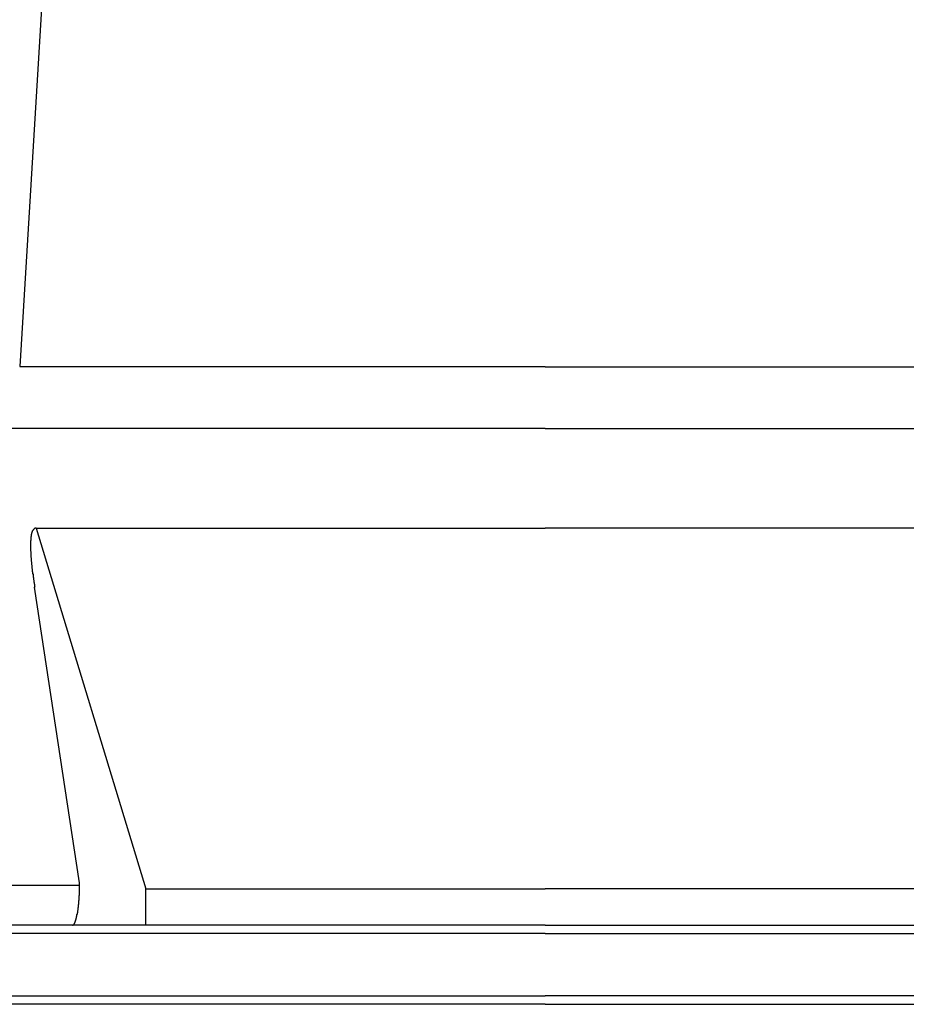
# Model space of a CAD drawing. Extents: x 35411 to 69051, y 169 to 24366.
# Drawn here: x 49960 to 50212, y 6814 to 7094 of the extents above; entities that cross this region are included whole.
import ezdxf

# ---------------------------------------------------------------- set-up
doc = ezdxf.new("R2010")
doc.units = 0
doc.header["$LTSCALE"] = 50
doc.header["$MEASUREMENT"] = 0
doc.layers.add('_1-1_BUHIN', color=7, linetype='CONTINUOUS')

msp = doc.modelspace()

# ---------------------------------------------------------------- linework, layer by layer
at = {"layer": '_1-1_BUHIN', "color": 4, "linetype": 'Continuous'}
for p, q in [((49974.51, 7239.65), (49959.69, 6995.07)), ((50109.01, 6994.98), (49959.69, 6994.98)), ((50109.01, 6994.98), (50258.34, 6994.98)), ((50109.01, 6977.52), (49809.01, 6977.52)), ((50109.01, 6977.52), (50409.01, 6977.52)), ((49963.35, 6948.35), (49963.25, 6948.29)), ((49963.25, 6948.29), (49963.25, 6948.23)), ((49963.25, 6948.23), (49963.25, 6948.17)), ((49963.25, 6948.17), (49963.25, 6948.1)), ((49963.45, 6948.57), (49963.35, 6948.52)), ((49963.35, 6948.52), (49963.35, 6948.47)), ((49963.35, 6948.47), (49963.35, 6948.41)), ((49963.35, 6948.41), (49963.35, 6948.35)), ((49963.55, 6948.71), (49963.45, 6948.67)), ((49963.45, 6948.67), (49963.45, 6948.62)), ((49963.45, 6948.62), (49963.45, 6948.57)), ((49963.65, 6948.84), (49963.55, 6948.8)), ((49963.55, 6948.8), (49963.55, 6948.76)), ((49963.55, 6948.76), (49963.55, 6948.71)), ((49963.75, 6948.94), (49963.65, 6948.91)), ((49963.65, 6948.91), (49963.65, 6948.87)), ((49963.65, 6948.87), (49963.65, 6948.84)), ((49963.85, 6949.03), (49963.75, 6949)), ((49963.75, 6949), (49963.75, 6948.97)), ((49963.75, 6948.97), (49963.75, 6948.94)), ((49963.95, 6949.09), (49963.85, 6949.07)), ((49963.85, 6949.07), (49963.85, 6949.05)), ((49963.85, 6949.05), (49963.85, 6949.03)), ((49964.05, 6949.13), (49963.95, 6949.11)), ((49963.95, 6949.11), (49963.95, 6949.09)), ((49964.15, 6949.16), (49964.05, 6949.15)), ((49964.05, 6949.15), (49964.05, 6949.14)), ((49964.05, 6949.14), (49964.05, 6949.13)), ((49964.25, 6949.17), (49964.15, 6949.17)), ((49964.15, 6949.17), (49964.15, 6949.16)), ((49964.35, 6949.18), (49964.25, 6949.18)), ((49964.25, 6949.18), (49964.25, 6949.17)), ((49964.31, 6949.18), (50109.01, 6949.18)), ((49964.31, 6949.18), (49995.51, 6846.6)), ((50253.72, 6949.18), (50109.01, 6949.18)), ((49962.85, 6945.66), (49962.75, 6945.53)), ((49962.75, 6945.53), (49962.75, 6945.41)), ((49962.75, 6945.41), (49962.75, 6945.28)), ((49962.95, 6946.76), (49962.85, 6946.66)), ((49962.85, 6946.66), (49962.85, 6946.56)), ((49962.85, 6946.56), (49962.85, 6946.45)), ((49962.85, 6946.45), (49962.85, 6946.34)), ((49962.85, 6946.34), (49962.85, 6946.23)), ((49962.85, 6946.23), (49962.85, 6946.12)), ((49962.85, 6946.12), (49962.85, 6946.01)), ((49962.85, 6946.01), (49962.85, 6945.89)), ((49962.85, 6945.89), (49962.85, 6945.78)), ((49962.85, 6945.78), (49962.85, 6945.66)), ((49963.05, 6947.41), (49962.95, 6947.33)), ((49962.95, 6947.33), (49962.95, 6947.24)), ((49962.95, 6947.24), (49962.95, 6947.15)), ((49962.95, 6947.15), (49962.95, 6947.05)), ((49962.95, 6947.05), (49962.95, 6946.96)), ((49962.95, 6946.96), (49962.95, 6946.86)), ((49962.95, 6946.86), (49962.95, 6946.76)), ((49963.15, 6947.82), (49963.05, 6947.74)), ((49963.05, 6947.74), (49963.05, 6947.66)), ((49963.05, 6947.66), (49963.05, 6947.58)), ((49963.05, 6947.58), (49963.05, 6947.5)), ((49963.05, 6947.5), (49963.05, 6947.41)), ((49963.25, 6948.1), (49963.15, 6948.03)), ((49963.15, 6948.03), (49963.15, 6947.96)), ((49963.15, 6947.96), (49963.15, 6947.89)), ((49963.15, 6947.89), (49963.15, 6947.82)), ((49962.75, 6945.28), (49962.75, 6945.16)), ((49962.75, 6945.16), (49962.75, 6945.03)), ((49962.75, 6945.03), (49962.75, 6944.89)), ((49962.75, 6944.89), (49962.75, 6944.76)), ((49962.75, 6944.76), (49962.75, 6944.62)), ((49962.75, 6944.62), (49962.75, 6944.49)), ((49962.75, 6944.49), (49962.75, 6944.35)), ((49962.75, 6944.35), (49962.75, 6944.2)), ((49962.75, 6944.2), (49962.75, 6944.06)), ((49962.75, 6944.06), (49962.75, 6943.91)), ((49962.75, 6943.91), (49962.75, 6943.76)), ((49962.75, 6943.76), (49962.75, 6943.61)), ((49962.75, 6943.61), (49962.75, 6943.46)), ((49962.75, 6943.46), (49962.75, 6943.31)), ((49962.75, 6943.31), (49962.75, 6943.15)), ((49962.75, 6943.15), (49962.75, 6942.99)), ((49962.75, 6942.99), (49962.75, 6942.83)), ((49962.75, 6942.83), (49962.75, 6942.67)), ((49962.75, 6942.67), (49962.85, 6942.51)), ((49962.85, 6942.51), (49962.85, 6942.34)), ((49962.85, 6942.34), (49962.85, 6942.17)), ((49962.85, 6942.17), (49962.85, 6942)), ((49962.85, 6942), (49962.85, 6941.83)), ((49962.85, 6941.83), (49962.85, 6941.66)), ((49962.85, 6941.66), (49962.85, 6941.48)), ((49962.85, 6941.48), (49962.85, 6941.3)), ((49962.85, 6941.3), (49962.85, 6941.12)), ((49962.85, 6941.12), (49962.85, 6940.94)), ((49962.85, 6940.94), (49962.95, 6940.76)), ((49962.95, 6940.76), (49962.95, 6940.57)), ((49962.95, 6940.57), (49962.95, 6940.38)), ((49962.95, 6940.38), (49962.95, 6940.19)), ((49962.95, 6940.19), (49962.95, 6940)), ((49962.95, 6940), (49962.95, 6939.81)), ((49962.95, 6939.81), (49963.05, 6939.61)), ((49963.05, 6939.61), (49963.05, 6939.42)), ((49963.05, 6939.42), (49963.05, 6939.22)), ((49963.05, 6939.22), (49963.05, 6939.02)), ((49963.05, 6939.02), (49963.05, 6938.81)), ((49963.05, 6938.81), (49963.15, 6938.61)), ((49963.15, 6938.61), (49963.15, 6938.4)), ((49963.15, 6938.4), (49963.15, 6938.19)), ((49963.15, 6938.19), (49963.15, 6937.98)), ((49963.15, 6937.98), (49963.15, 6937.77)), ((49963.15, 6937.77), (49963.25, 6937.55)), ((49963.25, 6937.55), (49963.25, 6937.34)), ((49963.25, 6937.34), (49963.25, 6937.12)), ((49963.25, 6937.12), (49963.25, 6936.9)), ((49963.25, 6936.9), (49963.35, 6936.68)), ((49963.35, 6936.68), (49963.35, 6936.45)), ((49963.35, 6936.45), (49963.35, 6936.23)), ((49963.35, 6936.23), (49963.45, 6936)), ((49963.45, 6936), (49963.45, 6935.77)), ((49963.45, 6935.77), (49963.45, 6935.54)), ((49963.45, 6935.54), (49963.45, 6935.3)), ((49963.45, 6935.3), (49963.55, 6935.07)), ((49963.55, 6935.07), (49963.55, 6934.83)), ((49963.55, 6934.83), (49963.55, 6934.59)), ((49963.55, 6934.59), (49963.65, 6934.35)), ((49963.65, 6934.35), (49963.65, 6934.11)), ((49963.65, 6934.11), (49963.65, 6933.87)), ((49963.65, 6933.87), (49963.75, 6933.62)), ((49963.75, 6933.62), (49963.75, 6933.37)), ((49963.75, 6933.37), (49963.85, 6933.12)), ((49963.85, 6933.12), (49963.85, 6932.87)), ((49963.85, 6932.87), (49963.85, 6932.62)), ((49963.85, 6932.62), (49963.95, 6932.36)), ((49976.65, 6848.34), (49963.92, 6932.36)), ((49918.74, 6847.68), (49976.69, 6847.68)), ((49976.65, 6848.33), (49976.65, 6848.34)), ((49976.65, 6848.32), (49976.65, 6848.33)), ((49976.65, 6848.31), (49976.65, 6848.32)), ((49976.65, 6848.3), (49976.65, 6848.31)), ((49976.65, 6848.29), (49976.65, 6848.3)), ((49976.65, 6848.28), (49976.65, 6848.29)), ((49976.65, 6848.27), (49976.65, 6848.28)), ((49976.65, 6848.26), (49976.65, 6848.27)), ((49976.65, 6848.25), (49976.65, 6848.26)), ((49976.65, 6848.24), (49976.65, 6848.25)), ((49976.65, 6848.23), (49976.65, 6848.24)), ((49976.65, 6848.22), (49976.65, 6848.23)), ((49976.65, 6848.21), (49976.65, 6848.22)), ((49976.65, 6848.2), (49976.65, 6848.21)), ((49976.65, 6848.19), (49976.65, 6848.2)), ((49976.65, 6848.18), (49976.65, 6848.19)), ((49976.65, 6848.17), (49976.65, 6848.18)), ((49976.65, 6848.16), (49976.65, 6848.17)), ((49976.65, 6848.15), (49976.65, 6848.16)), ((49976.65, 6848.14), (49976.65, 6848.15)), ((49976.65, 6848.13), (49976.65, 6848.14)), ((49976.65, 6848.12), (49976.65, 6848.13)), ((49976.65, 6848.11), (49976.65, 6848.12)), ((49976.65, 6848.1), (49976.65, 6848.11)), ((49976.65, 6848.09), (49976.65, 6848.1)), ((49976.65, 6848.08), (49976.65, 6848.09)), ((49976.65, 6848.07), (49976.65, 6848.08)), ((49976.65, 6848.06), (49976.65, 6848.07)), ((49976.65, 6848.05), (49976.65, 6848.06)), ((49976.65, 6848.04), (49976.65, 6848.05)), ((49976.65, 6848.03), (49976.65, 6848.04)), ((49976.65, 6848.02), (49976.65, 6848.03)), ((49976.65, 6848.01), (49976.65, 6848.02)), ((49976.65, 6848), (49976.65, 6848.01)), ((49976.65, 6847.99), (49976.65, 6848)), ((49976.65, 6847.98), (49976.65, 6847.99)), ((49976.65, 6847.97), (49976.65, 6847.98)), ((49976.65, 6847.96), (49976.65, 6847.97)), ((49976.65, 6847.95), (49976.65, 6847.96)), ((49976.65, 6847.94), (49976.65, 6847.95)), ((49976.65, 6847.93), (49976.65, 6847.94)), ((49976.65, 6847.92), (49976.65, 6847.93)), ((49976.65, 6847.91), (49976.65, 6847.92)), ((49976.65, 6847.9), (49976.65, 6847.91)), ((49976.65, 6847.89), (49976.65, 6847.9)), ((49976.65, 6847.88), (49976.65, 6847.89)), ((49976.65, 6847.87), (49976.65, 6847.88)), ((49976.65, 6847.86), (49976.65, 6847.87)), ((49976.65, 6847.85), (49976.65, 6847.86)), ((49976.65, 6847.84), (49976.65, 6847.85)), ((49976.65, 6847.83), (49976.65, 6847.84)), ((49976.65, 6847.82), (49976.65, 6847.83)), ((49976.65, 6847.81), (49976.65, 6847.82)), ((49976.65, 6847.8), (49976.65, 6847.81)), ((49976.65, 6847.79), (49976.65, 6847.8)), ((49976.65, 6847.78), (49976.65, 6847.79)), ((49976.65, 6847.77), (49976.65, 6847.78)), ((49976.65, 6847.76), (49976.65, 6847.77)), ((49976.65, 6847.75), (49976.65, 6847.76)), ((49976.65, 6847.74), (49976.65, 6847.75)), ((49976.65, 6847.73), (49976.65, 6847.74)), ((49976.65, 6847.72), (49976.65, 6847.73)), ((49976.65, 6847.71), (49976.65, 6847.72)), ((49976.65, 6847.7), (49976.65, 6847.71)), ((49976.65, 6847.69), (49976.65, 6847.7)), ((49976.65, 6847.68), (49976.65, 6847.69)), ((49976.65, 6847.54), (49976.65, 6847.68)), ((49976.65, 6847.39), (49976.65, 6847.54)), ((49976.65, 6847.25), (49976.65, 6847.39)), ((49976.55, 6844.71), (49976.65, 6844.85)), ((49976.55, 6844.58), (49976.55, 6844.71)), ((49976.65, 6847.11), (49976.65, 6847.25)), ((49976.65, 6846.96), (49976.65, 6847.11)), ((49976.65, 6846.82), (49976.65, 6846.96)), ((49976.65, 6846.68), (49976.65, 6846.82)), ((49976.65, 6846.53), (49976.65, 6846.68)), ((49976.65, 6846.39), (49976.65, 6846.53)), ((49976.65, 6846.25), (49976.65, 6846.39)), ((49976.65, 6846.11), (49976.65, 6846.25)), ((49976.65, 6845.97), (49976.65, 6846.11)), ((49976.65, 6845.82), (49976.65, 6845.97)), ((49976.65, 6845.68), (49976.65, 6845.82)), ((49976.65, 6845.54), (49976.65, 6845.68)), ((49976.65, 6845.4), (49976.65, 6845.54)), ((49976.65, 6845.26), (49976.65, 6845.4)), ((49976.65, 6845.13), (49976.65, 6845.26)), ((49976.65, 6844.99), (49976.65, 6845.13)), ((49976.65, 6844.85), (49976.65, 6844.99)), ((49995.51, 6846.6), (50109.01, 6846.6)), ((49995.51, 6836.27), (49995.51, 6846.6)), ((50222.52, 6846.6), (50109.01, 6846.6)), ((49976.35, 6842.11), (49976.45, 6842.23)), ((49976.35, 6841.98), (49976.35, 6842.11)), ((49976.35, 6841.86), (49976.35, 6841.98)), ((49976.35, 6841.74), (49976.35, 6841.86)), ((49976.45, 6843.24), (49976.55, 6843.37)), ((49976.45, 6843.11), (49976.45, 6843.24)), ((49976.45, 6842.98), (49976.45, 6843.11)), ((49976.45, 6842.86), (49976.45, 6842.98)), ((49976.45, 6842.73), (49976.45, 6842.86)), ((49976.45, 6842.6), (49976.45, 6842.73)), ((49976.45, 6842.48), (49976.45, 6842.6)), ((49976.45, 6842.35), (49976.45, 6842.48)), ((49976.45, 6842.23), (49976.45, 6842.35)), ((49976.55, 6844.44), (49976.55, 6844.58)), ((49976.55, 6844.3), (49976.55, 6844.44)), ((49976.55, 6844.17), (49976.55, 6844.3)), ((49976.55, 6844.03), (49976.55, 6844.17)), ((49976.55, 6843.9), (49976.55, 6844.03)), ((49976.55, 6843.77), (49976.55, 6843.9)), ((49976.55, 6843.64), (49976.55, 6843.77)), ((49976.55, 6843.5), (49976.55, 6843.64)), ((49976.55, 6843.37), (49976.55, 6843.5)), ((49975.95, 6839.27), (49976.05, 6839.36)), ((49975.95, 6839.17), (49975.95, 6839.27)), ((49975.95, 6839.08), (49975.95, 6839.17)), ((49975.95, 6838.99), (49975.95, 6839.08)), ((49975.95, 6838.9), (49975.95, 6838.99)), ((49976.05, 6839.75), (49976.15, 6839.85)), ((49976.05, 6839.65), (49976.05, 6839.75)), ((49976.05, 6839.56), (49976.05, 6839.65)), ((49976.05, 6839.46), (49976.05, 6839.56)), ((49976.05, 6839.36), (49976.05, 6839.46)), ((49976.15, 6840.48), (49976.25, 6840.59)), ((49976.15, 6840.38), (49976.15, 6840.48)), ((49976.15, 6840.27), (49976.15, 6840.38)), ((49976.15, 6840.16), (49976.15, 6840.27)), ((49976.15, 6840.06), (49976.15, 6840.16)), ((49976.15, 6839.96), (49976.15, 6840.06)), ((49976.15, 6839.85), (49976.15, 6839.96)), ((49976.25, 6841.27), (49976.35, 6841.39)), ((49976.25, 6841.15), (49976.25, 6841.27)), ((49976.25, 6841.04), (49976.25, 6841.15)), ((49976.25, 6840.93), (49976.25, 6841.04)), ((49976.25, 6840.81), (49976.25, 6840.93)), ((49976.25, 6840.7), (49976.25, 6840.81)), ((49976.25, 6840.59), (49976.25, 6840.7)), ((49976.35, 6841.62), (49976.35, 6841.74)), ((49976.35, 6841.5), (49976.35, 6841.62)), ((49976.35, 6841.39), (49976.35, 6841.5)), ((49974.69, 6836.27), (49918.74, 6836.27)), ((49974.65, 6836.27), (49974.75, 6836.27)), ((49985.83, 6836.27), (49974.69, 6836.27)), ((49974.75, 6836.28), (49974.85, 6836.29)), ((49974.75, 6836.27), (49974.75, 6836.28)), ((49974.85, 6836.32), (49974.95, 6836.34)), ((49974.85, 6836.31), (49974.85, 6836.32)), ((49974.85, 6836.3), (49974.85, 6836.31)), ((49974.85, 6836.29), (49974.85, 6836.3)), ((49974.95, 6836.41), (49975.05, 6836.44)), ((49974.95, 6836.39), (49974.95, 6836.41)), ((49974.95, 6836.37), (49974.95, 6836.39)), ((49974.95, 6836.35), (49974.95, 6836.37)), ((49974.95, 6836.34), (49974.95, 6836.35)), ((49975.05, 6836.51), (49975.15, 6836.54)), ((49975.05, 6836.49), (49975.05, 6836.51)), ((49975.05, 6836.46), (49975.05, 6836.49)), ((49975.05, 6836.44), (49975.05, 6836.46)), ((49975.15, 6836.68), (49975.25, 6836.71)), ((49975.15, 6836.64), (49975.15, 6836.68)), ((49975.15, 6836.61), (49975.15, 6836.64)), ((49975.15, 6836.57), (49975.15, 6836.61)), ((49975.15, 6836.54), (49975.15, 6836.57)), ((49975.25, 6836.83), (49975.35, 6836.88)), ((49975.25, 6836.79), (49975.25, 6836.83)), ((49975.25, 6836.75), (49975.25, 6836.79)), ((49975.25, 6836.71), (49975.25, 6836.75)), ((49975.35, 6837.07), (49975.45, 6837.12)), ((49975.35, 6837.02), (49975.35, 6837.07)), ((49975.35, 6836.97), (49975.35, 6837.02)), ((49975.35, 6836.92), (49975.35, 6836.97)), ((49975.35, 6836.88), (49975.35, 6836.92)), ((49975.45, 6837.29), (49975.55, 6837.34)), ((49975.45, 6837.23), (49975.45, 6837.29)), ((49975.45, 6837.17), (49975.45, 6837.23)), ((49975.45, 6837.12), (49975.45, 6837.17)), ((49975.55, 6837.59), (49975.65, 6837.66)), ((49975.55, 6837.53), (49975.55, 6837.59)), ((49975.55, 6837.46), (49975.55, 6837.53)), ((49975.55, 6837.4), (49975.55, 6837.46)), ((49975.55, 6837.34), (49975.55, 6837.4)), ((49975.65, 6837.93), (49975.75, 6838.01)), ((49975.65, 6837.86), (49975.65, 6837.93)), ((49975.65, 6837.79), (49975.65, 6837.86)), ((49975.65, 6837.72), (49975.65, 6837.79)), ((49975.65, 6837.66), (49975.65, 6837.72)), ((49975.75, 6838.31), (49975.85, 6838.39)), ((49975.75, 6838.23), (49975.75, 6838.31)), ((49975.75, 6838.16), (49975.75, 6838.23)), ((49975.75, 6838.08), (49975.75, 6838.16)), ((49975.75, 6838.01), (49975.75, 6838.08)), ((49975.85, 6838.73), (49975.95, 6838.81)), ((49975.85, 6838.64), (49975.85, 6838.73)), ((49975.85, 6838.56), (49975.85, 6838.64)), ((49975.85, 6838.47), (49975.85, 6838.56)), ((49975.85, 6838.39), (49975.85, 6838.47)), ((49975.95, 6838.81), (49975.95, 6838.9)), ((49995.51, 6836.27), (49985.83, 6836.27)), ((50109.01, 6836.27), (49995.51, 6836.27)), ((50109.01, 6836.27), (50222.52, 6836.27)), ((50109.01, 6833.86), (49915.26, 6833.86)), ((50109.01, 6833.86), (50302.76, 6833.86)), ((49915.26, 6816.19), (50109.01, 6816.19)), ((50302.76, 6816.19), (50109.01, 6816.19)), ((50109.01, 6813.77), (49915.26, 6813.77)), ((50109.01, 6813.77), (50302.76, 6813.77))]:
    msp.add_line(p, q, dxfattribs=at)

doc.saveas('drawing.dxf')
